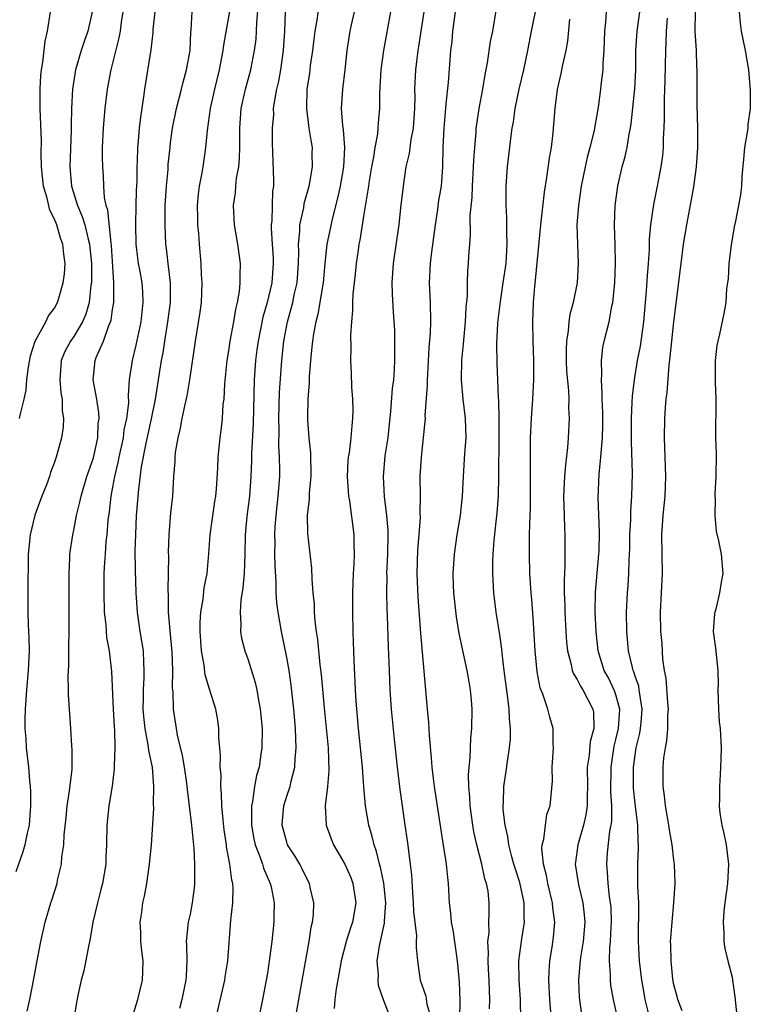
# Model space of a CAD drawing. Units: inches. Extents: x 2586000 to 2589000, y 1527000 to 1530000.
# Drawn here: x 2586601 to 2586677, y 1527143 to 1527244 of the extents above; entities that cross this region are included whole.
import ezdxf

# ---------------------------------------------------------------- set-up
doc = ezdxf.new("R2010")
doc.units = ezdxf.units.IN
doc.header["$MEASUREMENT"] = 0
doc.layers.add('LD25861527_2ft', color=254, linetype='Continuous')

msp = doc.modelspace()

# ---------------------------------------------------------------- linework, layer by layer
at = {"layer": 'LD25861527_2ft'}
for points, elevation in [([(2586623.34, 1527246.66), (2586622.46, 1527241.54), (2586622.4, 1527241), (2586622.27, 1527240.27), (2586622.01, 1527239), (2586621.52, 1527237), (2586621.09, 1527235), (2586620.76, 1527232.76), (2586620.61, 1527231), (2586620.34, 1527229), (2586620.2, 1527228.2), (2586619.96, 1527227), (2586619.84, 1527226.16), (2586619.74, 1527225), (2586619.76, 1527223.76), (2586619.79, 1527223), (2586619.89, 1527222.11), (2586619.96, 1527221), (2586620.13, 1527219), (2586620.17, 1527217.83), (2586620.22, 1527217), (2586620.14, 1527215), (2586620.01, 1527213.99), (2586619.52, 1527211), (2586618.94, 1527207), (2586618.66, 1527205.34), (2586618.46, 1527204.46), (2586618.16, 1527203), (2586617.99, 1527202.01), (2586617.73, 1527201), (2586617.48, 1527199.48), (2586617.44, 1527199), (2586617.43, 1527198.57), (2586617.31, 1527197), (2586617.18, 1527195), (2586617, 1527193.28), (2586616.83, 1527191), (2586616.76, 1527189.24), (2586616.77, 1527188.77), (2586616.72, 1527185.28), (2586616.75, 1527184.75), (2586616.76, 1527183), (2586616.9, 1527181.1), (2586617.12, 1527178.88), (2586617.19, 1527177), (2586617.17, 1527175.17), (2586617.21, 1527174.79), (2586617.26, 1527173), (2586617.56, 1527171), (2586617.69, 1527170.31), (2586618.2, 1527168.2), (2586618.41, 1527167), (2586618.65, 1527165.35), (2586618.69, 1527165), (2586618.71, 1527164.71), (2586619.17, 1527161), (2586619.31, 1527159.31), (2586619.39, 1527158.61), (2586619.47, 1527157), (2586619.47, 1527155.47), (2586619.48, 1527155), (2586619.44, 1527154.56), (2586619.24, 1527153), (2586619, 1527151.84), (2586618.8, 1527151), (2586618.61, 1527149), (2586618.64, 1527148.64), (2586618.69, 1527147), (2586618.59, 1527145.41), (2586618.58, 1527145), (2586618.17, 1527143), (2586617.93, 1527142.07)], 7728), ([(2586628.91, 1527247), (2586628.78, 1527243), (2586628.64, 1527241), (2586628.35, 1527239), (2586628.15, 1527237.85), (2586627.94, 1527237), (2586627.68, 1527235.68), (2586627.6, 1527235), (2586627.61, 1527234.39), (2586627.48, 1527233), (2586627.49, 1527231.49), (2586627.54, 1527230.46), (2586627.63, 1527227.63), (2586627.61, 1527227), (2586627.53, 1527226.47), (2586627.45, 1527223.45), (2586627.39, 1527223), (2586627.38, 1527222.62), (2586627.48, 1527221), (2586627.58, 1527219.58), (2586627.6, 1527219), (2586627.45, 1527217), (2586626.98, 1527215), (2586626.54, 1527213.46), (2586626.03, 1527211), (2586625.92, 1527210.08), (2586625.76, 1527209), (2586625.63, 1527207), (2586625.52, 1527202.48), (2586625.37, 1527199.37), (2586625.37, 1527198.63), (2586625.28, 1527197), (2586625.13, 1527195), (2586624.88, 1527192.88), (2586624.71, 1527191), (2586624.67, 1527189), (2586624.6, 1527187), (2586624.47, 1527185.53), (2586624.26, 1527184.26), (2586624.18, 1527183), (2586624.26, 1527181.74), (2586624.22, 1527181), (2586624.33, 1527180.33), (2586624.67, 1527179), (2586625, 1527178.09), (2586625.73, 1527175.73), (2586625.89, 1527175), (2586626.07, 1527173.93), (2586626.26, 1527173), (2586626.44, 1527171), (2586626.41, 1527169), (2586626.33, 1527168.33), (2586626.13, 1527167), (2586625.87, 1527166.13), (2586625.68, 1527165), (2586625.47, 1527163.47), (2586625.36, 1527163), (2586625.34, 1527162.66), (2586625.36, 1527161), (2586625.6, 1527159.6), (2586625.73, 1527159), (2586626.23, 1527157.77), (2586626.48, 1527157), (2586626.59, 1527156.59), (2586627.29, 1527155), (2586627.37, 1527154.63), (2586627.68, 1527153), (2586627.66, 1527151.66), (2586627.66, 1527151), (2586627.46, 1527149), (2586627.23, 1527147.23), (2586627, 1527145.73), (2586626.88, 1527145), (2586626.5, 1527143), (2586625.25, 1527137)], 7724), ([(2586621.66, 1527141), (2586622.6, 1527145), (2586622.65, 1527145.35), (2586622.91, 1527147), (2586623.22, 1527151.22), (2586623.42, 1527153), (2586623.46, 1527154.54), (2586623.42, 1527155), (2586623.32, 1527155.32), (2586623.12, 1527157), (2586622.78, 1527158.78), (2586622.76, 1527159), (2586622.54, 1527160.54), (2586622.42, 1527161.58), (2586622.3, 1527163), (2586622.27, 1527164.27), (2586622.19, 1527165), (2586622.21, 1527166.21), (2586622.12, 1527167), (2586622.15, 1527168.16), (2586622.07, 1527169), (2586621.99, 1527170.01), (2586621.99, 1527171), (2586621.87, 1527171.87), (2586621.67, 1527173), (2586621, 1527175.04), (2586620.55, 1527176.55), (2586620.45, 1527177.55), (2586620.2, 1527179), (2586620.06, 1527181), (2586620.06, 1527181.94), (2586620.12, 1527183), (2586620.35, 1527184.35), (2586620.48, 1527185.52), (2586620.76, 1527187), (2586620.95, 1527189.05), (2586621.1, 1527191), (2586621.58, 1527194.42), (2586621.67, 1527195), (2586621.75, 1527195.75), (2586621.89, 1527197.89), (2586621.92, 1527199), (2586622.11, 1527201), (2586622.22, 1527201.78), (2586622.35, 1527203), (2586622.44, 1527204.44), (2586622.52, 1527205), (2586622.59, 1527206.59), (2586622.83, 1527209), (2586623, 1527209.98), (2586623.15, 1527211), (2586623.53, 1527213), (2586623.72, 1527214.28), (2586623.91, 1527215), (2586624.12, 1527216.12), (2586624.19, 1527217), (2586624.17, 1527217.83), (2586624.21, 1527219), (2586623.93, 1527221), (2586623.6, 1527223), (2586623.5, 1527225), (2586623.69, 1527226.31), (2586623.73, 1527227), (2586623.81, 1527227.81), (2586624.03, 1527229), (2586624.11, 1527229.89), (2586624.15, 1527231), (2586624.14, 1527233), (2586624.29, 1527235), (2586624.73, 1527237), (2586625.28, 1527239), (2586625.67, 1527241), (2586625.82, 1527242.18), (2586625.88, 1527243), (2586625.91, 1527243.91), (2586626.08, 1527245.92)], 7726), ([(2586629.19, 1527137), (2586630.25, 1527143), (2586630.65, 1527145.35), (2586631.31, 1527149), (2586631.53, 1527150.47), (2586631.67, 1527151), (2586631.75, 1527151.75), (2586631.79, 1527153), (2586631.43, 1527154.57), (2586631.35, 1527155), (2586631, 1527155.65), (2586630.57, 1527156.57), (2586630.34, 1527157), (2586629.84, 1527157.84), (2586629.09, 1527159), (2586629, 1527159.26), (2586628.51, 1527161), (2586628.54, 1527161.46), (2586628.69, 1527163), (2586629, 1527164), (2586629.34, 1527165), (2586629.42, 1527165.42), (2586629.83, 1527167), (2586629.86, 1527167.86), (2586629.97, 1527169), (2586629.92, 1527169.92), (2586629.9, 1527171), (2586629.73, 1527173), (2586629.46, 1527175.46), (2586629.23, 1527177), (2586629, 1527178.32), (2586628.44, 1527181), (2586628.1, 1527183), (2586627.98, 1527183.98), (2586627.91, 1527185), (2586627.9, 1527186.1), (2586627.79, 1527187.79), (2586627.78, 1527189), (2586627.79, 1527190.21), (2586627.77, 1527191), (2586627.81, 1527191.81), (2586627.89, 1527193), (2586628.11, 1527195), (2586628.27, 1527197), (2586628.28, 1527197.72), (2586628.26, 1527199), (2586628.18, 1527200.18), (2586628.2, 1527201.8), (2586628.17, 1527203), (2586628.26, 1527205.74), (2586628.48, 1527209), (2586628.69, 1527211), (2586629.07, 1527213), (2586629.62, 1527215), (2586629.77, 1527215.77), (2586630.06, 1527217), (2586630.21, 1527219), (2586630.24, 1527220.24), (2586630.21, 1527221), (2586630.35, 1527222.35), (2586630.36, 1527223), (2586630.75, 1527224.75), (2586630.81, 1527225.19), (2586631.3, 1527227), (2586631.38, 1527227.38), (2586631.65, 1527229), (2586631.63, 1527230.37), (2586631.64, 1527231), (2586631.54, 1527231.54), (2586631.32, 1527233), (2586631.06, 1527235), (2586631.12, 1527237), (2586631.37, 1527238.63), (2586631.46, 1527239.46), (2586631.68, 1527241), (2586631.82, 1527242.18), (2586631.93, 1527243), (2586632.15, 1527244.15), (2586632.34, 1527245.66)], 7722), ([(2586649.95, 1527142.05), (2586649.97, 1527143), (2586649.93, 1527143.93), (2586649.92, 1527145), (2586649.84, 1527146.16), (2586649.81, 1527147), (2586649.85, 1527147.85), (2586649.77, 1527149), (2586649.9, 1527149.9), (2586649.87, 1527151), (2586649.92, 1527151.92), (2586649.92, 1527153), (2586649.8, 1527154.2), (2586649.64, 1527155), (2586649.47, 1527155.47), (2586649.16, 1527157), (2586648.65, 1527159), (2586648.34, 1527160.34), (2586648.23, 1527161), (2586647.94, 1527163), (2586647.91, 1527163.91), (2586647.81, 1527165), (2586647.78, 1527166.22), (2586647.85, 1527167), (2586647.96, 1527167.96), (2586648.01, 1527169.99), (2586648.11, 1527171), (2586648.14, 1527173), (2586648.08, 1527173.92), (2586647.98, 1527175), (2586647.83, 1527175.83), (2586647.65, 1527177), (2586646.8, 1527180.8), (2586646.52, 1527182.52), (2586646.26, 1527185), (2586646.22, 1527185.78), (2586646.18, 1527187), (2586646.31, 1527189), (2586646.61, 1527191), (2586646.96, 1527193), (2586647.17, 1527195), (2586647.26, 1527197), (2586647.4, 1527199.4), (2586647.52, 1527201), (2586647.47, 1527203), (2586647.23, 1527205), (2586647.05, 1527207), (2586647.09, 1527209), (2586647.27, 1527210.73), (2586647.48, 1527213), (2586647.53, 1527214.47), (2586647.67, 1527215.67), (2586647.67, 1527217), (2586647.7, 1527218.3), (2586647.77, 1527219), (2586647.81, 1527219.81), (2586647.9, 1527221), (2586647.99, 1527222.01), (2586647.96, 1527223.96), (2586648.16, 1527225.84), (2586648.18, 1527227), (2586648.3, 1527229), (2586648.32, 1527229.68), (2586648.42, 1527231), (2586648.56, 1527232.56), (2586648.58, 1527233), (2586648.62, 1527233.38), (2586648.86, 1527235), (2586649.24, 1527237), (2586649.48, 1527238.52), (2586649.74, 1527239.74), (2586650.06, 1527241.94), (2586650.27, 1527243), (2586650.66, 1527245.34)], 7712), ([(2586608.89, 1527245), (2586608.45, 1527243), (2586608.07, 1527241.93), (2586607.76, 1527241), (2586607.18, 1527239), (2586606.85, 1527237), (2586606.75, 1527235), (2586606.71, 1527233.29), (2586606.73, 1527232.73), (2586606.59, 1527229), (2586606.77, 1527227), (2586607.38, 1527225), (2586607.87, 1527223.87), (2586608.12, 1527223), (2586608.47, 1527221.53), (2586608.62, 1527221), (2586608.81, 1527219), (2586608.81, 1527217), (2586608.77, 1527216.77), (2586608.58, 1527215), (2586608.23, 1527213.77), (2586607.91, 1527213), (2586607, 1527211.46), (2586606.67, 1527211), (2586606.08, 1527209.92), (2586605.69, 1527209), (2586605.54, 1527207), (2586605.66, 1527205.66), (2586605.79, 1527205), (2586605.79, 1527203.79), (2586605.93, 1527203), (2586605.9, 1527202.1), (2586605.72, 1527201), (2586605.18, 1527199), (2586605, 1527198.49), (2586604.58, 1527197.42), (2586604.47, 1527197), (2586604.17, 1527196.17), (2586603.7, 1527195), (2586602.96, 1527193.04), (2586602.47, 1527191), (2586602.35, 1527189.65), (2586602.27, 1527189), (2586602.23, 1527185), (2586602.23, 1527183), (2586602.28, 1527181.72), (2586602.36, 1527180.36), (2586602.38, 1527179), (2586602.3, 1527177.69), (2586602.28, 1527177), (2586602.1, 1527175), (2586601.97, 1527173), (2586601.94, 1527171.94), (2586601.95, 1527171), (2586602.05, 1527169.95), (2586602.09, 1527169), (2586602.32, 1527167), (2586602.42, 1527165.58), (2586602.48, 1527165), (2586602.51, 1527164.51), (2586602.52, 1527163), (2586602.37, 1527161), (2586602.18, 1527160.18), (2586601.95, 1527159), (2586601.74, 1527158.26), (2586601, 1527156.19)], 7736), ([(2586601.39, 1527203), (2586601.5, 1527203.5), (2586601.88, 1527205), (2586602.07, 1527205.93), (2586602.14, 1527207), (2586602.3, 1527208.3), (2586602.51, 1527209.49), (2586603.01, 1527211), (2586604.09, 1527213), (2586604.39, 1527213.61), (2586605, 1527214.39), (2586605.32, 1527215), (2586605.44, 1527215.44), (2586605.91, 1527217), (2586606.04, 1527217.96), (2586606.1, 1527219), (2586605.96, 1527219.96), (2586605.87, 1527221), (2586605.63, 1527221.63), (2586605.24, 1527223), (2586605, 1527223.59), (2586604.53, 1527224.53), (2586604.23, 1527225.77), (2586603.86, 1527227), (2586603.66, 1527229), (2586603.64, 1527230.36), (2586603.66, 1527231.66), (2586603.51, 1527235), (2586603.51, 1527237), (2586603.58, 1527238.42), (2586603.65, 1527239), (2586603.81, 1527239.81), (2586604.02, 1527241.98), (2586604.29, 1527243), (2586604.59, 1527245)], 7738), ([(2586602.18, 1527141.82), (2586602.45, 1527143), (2586602.87, 1527145.13), (2586603.16, 1527146.84), (2586603.58, 1527149), (2586604.03, 1527151), (2586604.63, 1527153), (2586604.72, 1527153.28), (2586605.26, 1527155), (2586605.32, 1527155.32), (2586605.72, 1527157), (2586605.76, 1527157.76), (2586605.95, 1527159), (2586606, 1527160), (2586606.19, 1527161.81), (2586606.32, 1527163), (2586606.56, 1527164.56), (2586606.81, 1527166.81), (2586606.81, 1527167), (2586606.84, 1527168.84), (2586606.8, 1527169.2), (2586606.7, 1527171), (2586606.46, 1527174.46), (2586606.46, 1527175), (2586606.42, 1527176.42), (2586606.49, 1527177.51), (2586606.53, 1527183), (2586606.51, 1527187), (2586606.6, 1527188.6), (2586606.6, 1527189), (2586606.89, 1527191), (2586607, 1527191.48), (2586607.28, 1527193), (2586607.63, 1527194.37), (2586607.75, 1527195), (2586608.35, 1527197), (2586608.51, 1527197.49), (2586609.04, 1527198.96), (2586609.47, 1527201), (2586609.52, 1527202.48), (2586609.6, 1527203), (2586609.59, 1527203.59), (2586609.37, 1527205), (2586609.01, 1527207), (2586609.19, 1527209), (2586609.3, 1527209.3), (2586610.06, 1527211), (2586610.62, 1527212.62), (2586610.79, 1527213), (2586610.84, 1527213.16), (2586611, 1527214.25), (2586611.13, 1527215), (2586611.14, 1527217), (2586610.88, 1527220.88), (2586610.84, 1527221.16), (2586610.52, 1527224.52), (2586610.35, 1527225), (2586610.18, 1527225.82), (2586610.09, 1527227), (2586610.05, 1527228.05), (2586609.98, 1527229), (2586609.96, 1527229.96), (2586609.97, 1527231), (2586610.08, 1527233), (2586610.14, 1527233.86), (2586610.25, 1527235), (2586610.47, 1527237), (2586610.84, 1527239), (2586611.69, 1527242.31), (2586611.81, 1527243), (2586611.93, 1527243.92), (2586612.09, 1527245)], 7734), ([(2586615.35, 1527245), (2586615.16, 1527243.16), (2586615.15, 1527242.85), (2586614.94, 1527241.06), (2586614.29, 1527237), (2586614.21, 1527236.21), (2586613.87, 1527234.13), (2586613.75, 1527233), (2586613.64, 1527231.64), (2586613.57, 1527231), (2586613.55, 1527229.55), (2586613.52, 1527229), (2586613.5, 1527227.5), (2586613.44, 1527226.56), (2586613.39, 1527225), (2586613.36, 1527223), (2586613.4, 1527221), (2586613.57, 1527219.57), (2586613.65, 1527219), (2586613.81, 1527218.19), (2586614.02, 1527217), (2586614.08, 1527216.08), (2586614.13, 1527215), (2586614.03, 1527214.03), (2586613.91, 1527213), (2586613.41, 1527210.59), (2586613.03, 1527209), (2586612.71, 1527207), (2586612.6, 1527205.4), (2586612.63, 1527204.63), (2586612.45, 1527203), (2586612.18, 1527201.82), (2586612.09, 1527201), (2586611.65, 1527199), (2586611.55, 1527198.45), (2586611.19, 1527197), (2586611, 1527195.92), (2586610.82, 1527195), (2586610.64, 1527193.36), (2586610.52, 1527192.52), (2586610.4, 1527191), (2586610.32, 1527190.32), (2586610.22, 1527189), (2586610.16, 1527188.16), (2586610.11, 1527187), (2586610.09, 1527185), (2586610.14, 1527183), (2586610.29, 1527181.71), (2586610.33, 1527181), (2586610.38, 1527180.38), (2586610.64, 1527179), (2586610.88, 1527176.88), (2586611.06, 1527173), (2586611.16, 1527171.16), (2586611.19, 1527170.81), (2586611.22, 1527169), (2586611.15, 1527167.15), (2586611.16, 1527166.84), (2586610.95, 1527165.05), (2586610.62, 1527163), (2586610.4, 1527161), (2586610.36, 1527159), (2586610.3, 1527157.7), (2586610.29, 1527157), (2586609.96, 1527155), (2586609.77, 1527154.23), (2586609.44, 1527153), (2586608.97, 1527151), (2586608.69, 1527149.31), (2586608.5, 1527148.5), (2586608.03, 1527145.97), (2586607.76, 1527145), (2586607.42, 1527143.42), (2586607.28, 1527142.72), (2586607, 1527141)], 7732), ([(2586613, 1527141.02), (2586613.62, 1527143), (2586614.09, 1527145), (2586614.13, 1527145.87), (2586614.17, 1527147), (2586614.04, 1527148.04), (2586613.93, 1527149), (2586613.92, 1527149.92), (2586613.84, 1527151), (2586614.02, 1527152.02), (2586614.14, 1527153), (2586614.31, 1527153.69), (2586614.55, 1527155), (2586614.83, 1527157), (2586615.03, 1527158.97), (2586615.26, 1527162.75), (2586615.23, 1527163.23), (2586615.27, 1527165), (2586615.11, 1527167), (2586614.74, 1527168.74), (2586614.69, 1527169.31), (2586614.36, 1527171), (2586614.23, 1527172.23), (2586614.17, 1527173), (2586614.19, 1527174.19), (2586614.18, 1527175), (2586614.25, 1527176.25), (2586614.27, 1527177), (2586614.22, 1527177.78), (2586614.18, 1527179), (2586614.02, 1527180.02), (2586613.85, 1527181), (2586613.57, 1527183), (2586613.45, 1527185), (2586613.37, 1527187.37), (2586613.35, 1527189.35), (2586613.39, 1527191), (2586613.48, 1527193), (2586613.7, 1527195.7), (2586614, 1527198), (2586614.47, 1527200.47), (2586615.03, 1527202.97), (2586615.43, 1527205), (2586615.88, 1527207.88), (2586616.07, 1527209), (2586616.22, 1527209.78), (2586616.39, 1527211), (2586616.7, 1527213), (2586616.97, 1527215), (2586617, 1527217), (2586616.74, 1527219), (2586616.56, 1527220.56), (2586616.49, 1527221), (2586616.42, 1527223), (2586616.43, 1527224.43), (2586616.45, 1527225), (2586616.56, 1527227), (2586616.73, 1527228.73), (2586616.76, 1527229.24), (2586616.94, 1527231), (2586617, 1527231.5), (2586617.2, 1527233), (2586617.62, 1527235), (2586618.13, 1527237), (2586618.28, 1527237.72), (2586618.63, 1527239), (2586619, 1527241), (2586619.1, 1527242.9), (2586619.13, 1527243.13), (2586619.21, 1527245)], 7730), ([(2586635.96, 1527245), (2586635.65, 1527243.65), (2586635.52, 1527243), (2586635.44, 1527242.56), (2586635.21, 1527241), (2586634.99, 1527239), (2586634.75, 1527237), (2586634.63, 1527235), (2586634.74, 1527233.26), (2586634.81, 1527232.81), (2586634.95, 1527231), (2586634.86, 1527229), (2586634.5, 1527227), (2586634.24, 1527225.76), (2586633.71, 1527223.71), (2586633.15, 1527221), (2586632.93, 1527219), (2586632.75, 1527217), (2586632.68, 1527216.68), (2586632.42, 1527215), (2586632.21, 1527213.79), (2586631.99, 1527213), (2586631.76, 1527211.76), (2586631.65, 1527211), (2586631.6, 1527210.4), (2586631.45, 1527209), (2586631.32, 1527207.32), (2586631.31, 1527206.69), (2586631.17, 1527205), (2586631.13, 1527203.13), (2586631.14, 1527202.86), (2586631.29, 1527201), (2586631.46, 1527199.46), (2586631.49, 1527197), (2586631.32, 1527195.32), (2586631.32, 1527194.68), (2586631.12, 1527193), (2586631.15, 1527191.14), (2586631.54, 1527187.54), (2586631.57, 1527186.43), (2586631.7, 1527185), (2586631.82, 1527183.82), (2586631.84, 1527183), (2586631.91, 1527182.09), (2586632.05, 1527181), (2586632.18, 1527180.18), (2586632.42, 1527177.58), (2586632.56, 1527176.56), (2586632.87, 1527173.13), (2586633.08, 1527171.08), (2586633.26, 1527169), (2586633.33, 1527166.67), (2586633.2, 1527165), (2586632.97, 1527163), (2586633.06, 1527161), (2586633.59, 1527159.59), (2586633.83, 1527159), (2586634.99, 1527157), (2586635.6, 1527155.6), (2586635.83, 1527155), (2586636.14, 1527153), (2586635.79, 1527151), (2586635.59, 1527150.41), (2586635.14, 1527149), (2586634.61, 1527147), (2586634.38, 1527145.62), (2586634.1, 1527144.1), (2586633.97, 1527143), (2586633.9, 1527142.1)], 7720), ([(2586639.76, 1527141), (2586638.98, 1527142.98), (2586638.47, 1527144.47), (2586638.43, 1527145), (2586638.47, 1527145.53), (2586638.35, 1527147), (2586638.57, 1527148.57), (2586639.09, 1527150.91), (2586639.09, 1527151.09), (2586639.22, 1527153), (2586639.01, 1527155.01), (2586638.68, 1527156.68), (2586638.58, 1527157), (2586638.28, 1527158.28), (2586638.01, 1527159), (2586637.83, 1527159.83), (2586637.47, 1527161), (2586637.14, 1527163), (2586636.96, 1527164.96), (2586636.81, 1527167), (2586636.41, 1527171), (2586636.18, 1527173.82), (2586636.11, 1527175), (2586635.95, 1527178.05), (2586635.9, 1527179.9), (2586635.85, 1527181), (2586635.81, 1527183), (2586635.82, 1527185), (2586635.9, 1527187), (2586635.97, 1527187.97), (2586636.01, 1527189), (2586635.97, 1527190.03), (2586635.96, 1527191), (2586635.51, 1527194.49), (2586635.42, 1527195), (2586635.28, 1527197), (2586635.35, 1527198.65), (2586635.38, 1527199), (2586635.47, 1527199.47), (2586635.65, 1527201), (2586635.74, 1527202.26), (2586635.84, 1527203), (2586635.86, 1527203.86), (2586635.83, 1527205), (2586635.73, 1527206.27), (2586635.69, 1527207.69), (2586635.61, 1527209), (2586635.65, 1527210.35), (2586635.6, 1527211.6), (2586635.71, 1527213), (2586635.84, 1527214.16), (2586635.82, 1527215), (2586635.85, 1527215.85), (2586635.98, 1527217), (2586636.09, 1527217.91), (2586636.2, 1527219), (2586636.4, 1527220.4), (2586636.49, 1527221), (2586636.58, 1527221.42), (2586637, 1527224.1), (2586637.42, 1527226.58), (2586637.46, 1527227), (2586637.55, 1527227.55), (2586637.8, 1527229), (2586638, 1527230), (2586638.14, 1527231), (2586638.41, 1527232.41), (2586638.45, 1527233), (2586638.47, 1527233.53), (2586638.6, 1527235), (2586638.6, 1527236.6), (2586638.75, 1527239), (2586639.03, 1527241), (2586639.76, 1527245)], 7718), ([(2586643.15, 1527245), (2586642.6, 1527241.4), (2586642.53, 1527241), (2586642.29, 1527239), (2586642.2, 1527237), (2586642.22, 1527236.22), (2586642.19, 1527235), (2586642.04, 1527233), (2586641.8, 1527231.8), (2586641.63, 1527230.37), (2586641.31, 1527229), (2586641.01, 1527227.01), (2586640.75, 1527224.75), (2586640.57, 1527223), (2586640.38, 1527221.62), (2586639.98, 1527219), (2586639.86, 1527217), (2586639.89, 1527215.89), (2586640, 1527214), (2586640.13, 1527212.13), (2586640.14, 1527211), (2586640.12, 1527209.88), (2586640.14, 1527209), (2586640.1, 1527208.1), (2586640.01, 1527207), (2586639.9, 1527206.1), (2586639.72, 1527203.72), (2586639.59, 1527202.41), (2586639.44, 1527201), (2586639.14, 1527199.14), (2586638.94, 1527197), (2586639.06, 1527194.94), (2586639.31, 1527193), (2586639.44, 1527191.44), (2586639.44, 1527191), (2586639.41, 1527189), (2586639.31, 1527187), (2586639.32, 1527186.68), (2586639.3, 1527185), (2586639.34, 1527183.34), (2586639.38, 1527182.62), (2586639.47, 1527179.47), (2586639.57, 1527177), (2586639.66, 1527175), (2586639.79, 1527173), (2586640.09, 1527169.91), (2586640.39, 1527167), (2586640.68, 1527164.68), (2586640.91, 1527163), (2586641.19, 1527161), (2586641.43, 1527159.43), (2586641.74, 1527157), (2586641.87, 1527155.87), (2586641.98, 1527154.02), (2586642.07, 1527153), (2586642.09, 1527152.09), (2586642.4, 1527149.6), (2586642.38, 1527149), (2586642.37, 1527148.37), (2586642.5, 1527147), (2586642.79, 1527145), (2586643.35, 1527143.35), (2586643.47, 1527142.53), (2586643.91, 1527141)], 7716), ([(2586646.89, 1527141), (2586646.92, 1527142.92), (2586646.85, 1527144.85), (2586646.65, 1527147), (2586646.19, 1527150.19), (2586646.02, 1527151), (2586645.94, 1527151.94), (2586645.8, 1527153), (2586645.71, 1527155), (2586645.63, 1527155.62), (2586645.5, 1527157), (2586645.42, 1527157.42), (2586645.15, 1527159.15), (2586644.27, 1527165), (2586644.15, 1527165.85), (2586644.02, 1527167), (2586643.95, 1527167.95), (2586643.74, 1527170.26), (2586643.66, 1527171.66), (2586643.52, 1527173), (2586642.85, 1527180.85), (2586642.57, 1527184.57), (2586642.46, 1527187), (2586642.54, 1527189.46), (2586642.67, 1527191), (2586642.8, 1527192.8), (2586642.78, 1527193.22), (2586642.8, 1527195), (2586642.78, 1527197), (2586642.91, 1527199), (2586643.31, 1527202.69), (2586643.32, 1527203), (2586643.31, 1527203.31), (2586643.55, 1527206.45), (2586643.54, 1527207), (2586643.56, 1527207.56), (2586643.71, 1527210.29), (2586643.83, 1527211.83), (2586643.88, 1527213), (2586643.85, 1527215), (2586643.76, 1527217), (2586643.84, 1527219), (2586643.94, 1527219.94), (2586644.35, 1527223), (2586644.6, 1527224.6), (2586644.69, 1527225.31), (2586644.97, 1527227), (2586645.11, 1527229), (2586645.16, 1527231), (2586645.25, 1527233), (2586645.38, 1527234.62), (2586645.48, 1527235.48), (2586645.7, 1527237.7), (2586645.96, 1527241), (2586646.07, 1527241.93), (2586646.16, 1527243), (2586646.43, 1527245)], 7714), ([(2586653.22, 1527138.78), (2586653.14, 1527143), (2586653.02, 1527145), (2586652.98, 1527147), (2586653.27, 1527149.27), (2586653.57, 1527151), (2586653.53, 1527151.53), (2586653.53, 1527153), (2586653.08, 1527155.08), (2586652.58, 1527156.58), (2586652.46, 1527157), (2586652.25, 1527157.75), (2586651.93, 1527159), (2586651.84, 1527159.84), (2586651.57, 1527161), (2586651.37, 1527162.63), (2586651.36, 1527163), (2586651.39, 1527163.39), (2586651.43, 1527165), (2586651.64, 1527166.36), (2586651.83, 1527167.83), (2586652.02, 1527169), (2586652.1, 1527169.9), (2586652.12, 1527171), (2586652.01, 1527172.01), (2586651.98, 1527173), (2586651.85, 1527174.15), (2586651.46, 1527177), (2586651.24, 1527178.76), (2586651.2, 1527179.2), (2586651, 1527180.68), (2586650.64, 1527183), (2586650.38, 1527185), (2586650.35, 1527185.65), (2586650.27, 1527187), (2586650.29, 1527188.29), (2586650.32, 1527189), (2586650.43, 1527190.43), (2586650.74, 1527193.26), (2586650.86, 1527195), (2586650.91, 1527197.09), (2586650.94, 1527201), (2586650.93, 1527203), (2586650.9, 1527204.9), (2586650.88, 1527205.12), (2586650.82, 1527207), (2586650.73, 1527208.73), (2586650.7, 1527210.7), (2586650.81, 1527212.81), (2586650.85, 1527213.15), (2586651.07, 1527215.07), (2586651.37, 1527217), (2586651.65, 1527219), (2586651.7, 1527219.7), (2586651.76, 1527221), (2586651.72, 1527222.28), (2586651.75, 1527223.75), (2586651.68, 1527225), (2586651.66, 1527226.34), (2586651.68, 1527227), (2586651.81, 1527229), (2586652.19, 1527232.19), (2586652.3, 1527233), (2586652.41, 1527233.59), (2586652.59, 1527235), (2586653, 1527237), (2586653.48, 1527239), (2586653.91, 1527241), (2586654.29, 1527243), (2586654.7, 1527245)], 7710), ([(2586656.27, 1527141.73), (2586656.18, 1527143), (2586656.08, 1527145), (2586656.09, 1527145.91), (2586656.17, 1527147), (2586656.4, 1527148.4), (2586656.55, 1527149.45), (2586656.68, 1527151), (2586656.49, 1527152.49), (2586656.45, 1527153), (2586655.96, 1527155), (2586655.82, 1527155.82), (2586655.51, 1527157), (2586655.36, 1527158.64), (2586655.39, 1527159), (2586655.56, 1527159.56), (2586655.72, 1527161), (2586655.88, 1527162.12), (2586656.22, 1527163), (2586656.44, 1527165.56), (2586656.43, 1527167), (2586656.56, 1527169), (2586656.53, 1527169.47), (2586656.51, 1527171), (2586656.17, 1527172.17), (2586655.98, 1527173), (2586655.47, 1527174.53), (2586655.19, 1527175.18), (2586654.86, 1527176.86), (2586654.65, 1527179), (2586654.46, 1527182.46), (2586654.32, 1527184.32), (2586654.24, 1527185), (2586654.11, 1527187), (2586654.07, 1527189), (2586654.06, 1527190.06), (2586654.09, 1527191), (2586654.1, 1527192.1), (2586654.18, 1527193.82), (2586654.19, 1527201), (2586654.27, 1527203), (2586654.42, 1527205), (2586654.53, 1527207), (2586654.52, 1527209), (2586654.45, 1527211), (2586654.42, 1527213), (2586654.49, 1527215), (2586654.62, 1527216.62), (2586654.71, 1527217.29), (2586655.26, 1527223), (2586655.63, 1527226.37), (2586655.88, 1527227.88), (2586656.13, 1527229.87), (2586656.34, 1527231), (2586656.51, 1527232.51), (2586656.6, 1527233.4), (2586656.71, 1527235), (2586656.97, 1527236.97), (2586657.36, 1527238.64), (2586657.53, 1527239.53), (2586657.85, 1527241), (2586658.02, 1527241.98), (2586658.23, 1527244.23)], 7708), ([(2586662, 1527245), (2586661.94, 1527243.94), (2586661.84, 1527243), (2586661.77, 1527241), (2586661.66, 1527239.66), (2586661.64, 1527239), (2586661.44, 1527237.44), (2586661.41, 1527237), (2586661.17, 1527235.17), (2586661, 1527234.17), (2586660.81, 1527233.19), (2586660.74, 1527232.74), (2586660.31, 1527231), (2586660.04, 1527229.96), (2586659.83, 1527229), (2586659.42, 1527227), (2586659.13, 1527225), (2586658.98, 1527223), (2586659.02, 1527221), (2586659.11, 1527219), (2586659.01, 1527217), (2586658.59, 1527215), (2586658.24, 1527213.76), (2586658.14, 1527213), (2586658.07, 1527212.07), (2586657.89, 1527211), (2586657.86, 1527210.14), (2586657.86, 1527209), (2586657.91, 1527207.91), (2586658.1, 1527205.9), (2586658.13, 1527205), (2586658.12, 1527204.12), (2586658.17, 1527203), (2586658.08, 1527201), (2586658.01, 1527200.01), (2586657.78, 1527198.22), (2586657.69, 1527197), (2586657.6, 1527195), (2586657.64, 1527193), (2586657.68, 1527191.68), (2586657.72, 1527191), (2586657.74, 1527189), (2586657.74, 1527187.74), (2586657.67, 1527186.33), (2586657.67, 1527185), (2586657.71, 1527183.71), (2586657.72, 1527183), (2586657.83, 1527181), (2586657.91, 1527179.91), (2586658.01, 1527179), (2586658.38, 1527177.62), (2586658.5, 1527177), (2586658.63, 1527176.63), (2586659, 1527176.07), (2586659.35, 1527175.35), (2586659.58, 1527175), (2586660.63, 1527173), (2586660.68, 1527172.68), (2586660.72, 1527171), (2586660.36, 1527169.64), (2586660.23, 1527168.23), (2586660.04, 1527167), (2586660.06, 1527165), (2586660.03, 1527164.03), (2586660.03, 1527163), (2586659.91, 1527162.09), (2586659.66, 1527161), (2586659.06, 1527159), (2586658.82, 1527157.18), (2586658.81, 1527157), (2586659.15, 1527154.85), (2586659.59, 1527153), (2586659.74, 1527151.74), (2586659.79, 1527151), (2586659.62, 1527149), (2586659.34, 1527147.34), (2586659.3, 1527147), (2586659.29, 1527146.71), (2586659.13, 1527145), (2586659.21, 1527143.21), (2586659.7, 1527139.7)], 7706), ([(2586663.66, 1527139), (2586662.74, 1527143), (2586662.49, 1527144.49), (2586662.43, 1527145), (2586662.45, 1527145.55), (2586662.35, 1527147), (2586662.37, 1527148.37), (2586662.44, 1527149), (2586662.5, 1527150.5), (2586662.54, 1527151), (2586662.5, 1527152.5), (2586662.46, 1527153), (2586662.35, 1527153.65), (2586662.21, 1527155), (2586662.15, 1527156.15), (2586662.06, 1527157), (2586662.15, 1527158.15), (2586662.38, 1527160.38), (2586662.51, 1527161), (2586662.57, 1527161.43), (2586662.57, 1527163), (2586662.48, 1527164.48), (2586662.5, 1527167), (2586662.83, 1527169.17), (2586663, 1527169.85), (2586663.26, 1527171), (2586663.4, 1527173), (2586663, 1527174.47), (2586662.87, 1527174.87), (2586662.22, 1527176.22), (2586661.79, 1527177), (2586661.18, 1527179), (2586660.97, 1527181), (2586660.87, 1527183), (2586660.91, 1527185.09), (2586661.25, 1527189), (2586661.26, 1527189.26), (2586661.3, 1527191.3), (2586661.18, 1527194.82), (2586661.27, 1527197.27), (2586661.45, 1527199), (2586661.47, 1527199.47), (2586661.61, 1527201), (2586661.64, 1527202.36), (2586661.64, 1527203.64), (2586661.59, 1527205), (2586661.6, 1527205.6), (2586661.5, 1527207), (2586661.54, 1527207.55), (2586661.5, 1527209), (2586661.65, 1527210.35), (2586661.79, 1527211), (2586662.31, 1527213), (2586662.59, 1527214.59), (2586662.69, 1527215), (2586662.88, 1527217), (2586662.95, 1527219), (2586662.93, 1527220.93), (2586662.87, 1527223), (2586662.93, 1527225), (2586663.19, 1527227), (2586663.65, 1527229), (2586663.95, 1527230.05), (2586664.15, 1527231), (2586664.36, 1527232.36), (2586664.5, 1527233), (2586664.58, 1527233.42), (2586664.96, 1527237.04), (2586665.05, 1527239), (2586665.06, 1527241), (2586665.19, 1527243), (2586665.47, 1527245)], 7704), ([(2586666.38, 1527141.62), (2586666.04, 1527143), (2586665.88, 1527143.88), (2586665.69, 1527145), (2586665.45, 1527147), (2586665.34, 1527149), (2586665.35, 1527150.65), (2586665.37, 1527151.37), (2586665.36, 1527153), (2586665.28, 1527154.72), (2586665.26, 1527157), (2586665.34, 1527158.66), (2586665.33, 1527159), (2586665.29, 1527159.29), (2586665.27, 1527161), (2586665, 1527163.24), (2586664.83, 1527164.83), (2586664.82, 1527167), (2586665.11, 1527169), (2586665.49, 1527170.51), (2586665.56, 1527171), (2586665.6, 1527171.6), (2586665.73, 1527173), (2586665.47, 1527174.53), (2586665.42, 1527175), (2586665.37, 1527175.37), (2586665, 1527176.39), (2586664.86, 1527176.86), (2586664.79, 1527177), (2586664.7, 1527177.3), (2586664.31, 1527179), (2586664.12, 1527181), (2586664.08, 1527183), (2586664.19, 1527185), (2586664.26, 1527185.74), (2586664.35, 1527187), (2586664.38, 1527188.38), (2586664.42, 1527189), (2586664.44, 1527189.56), (2586664.45, 1527191), (2586664.54, 1527192.54), (2586664.55, 1527193.45), (2586664.65, 1527195), (2586664.7, 1527197.3), (2586664.62, 1527200.62), (2586664.63, 1527201.37), (2586664.61, 1527203), (2586664.69, 1527204.69), (2586664.7, 1527205.3), (2586664.91, 1527207), (2586665.25, 1527209), (2586665.53, 1527210.47), (2586665.9, 1527213), (2586666.18, 1527216.18), (2586666.27, 1527217.73), (2586666.38, 1527219), (2586666.47, 1527220.47), (2586666.49, 1527221.51), (2586666.62, 1527223), (2586666.91, 1527225.09), (2586667.3, 1527227), (2586667.68, 1527229), (2586667.84, 1527230.16), (2586667.91, 1527231), (2586667.92, 1527231.92), (2586667.98, 1527233), (2586668.02, 1527233.98), (2586668.03, 1527236.03), (2586668.1, 1527237.9), (2586668.15, 1527241), (2586668.2, 1527241.8), (2586668.23, 1527243), (2586668.33, 1527244.33)], 7702), ([(2586669.84, 1527141.84), (2586669.39, 1527143), (2586669.33, 1527143.33), (2586669, 1527144.52), (2586668.9, 1527145.1), (2586668.7, 1527147), (2586668.67, 1527148.67), (2586668.65, 1527149), (2586668.66, 1527149.34), (2586668.8, 1527151), (2586669, 1527153), (2586669.11, 1527155), (2586669.06, 1527157), (2586669, 1527157.4), (2586668.83, 1527159), (2586668.53, 1527160.53), (2586668.48, 1527161), (2586668.35, 1527161.65), (2586668.12, 1527163), (2586668.04, 1527164.04), (2586667.89, 1527165), (2586667.89, 1527167), (2586667.96, 1527167.96), (2586668.11, 1527169), (2586668.27, 1527169.73), (2586668.36, 1527171), (2586668.38, 1527172.38), (2586668.43, 1527173), (2586668.36, 1527173.64), (2586668.19, 1527176.19), (2586668.02, 1527177), (2586667.86, 1527178.14), (2586667.77, 1527179.77), (2586667.66, 1527181), (2586667.61, 1527183), (2586667.8, 1527187), (2586667.75, 1527191), (2586667.88, 1527193), (2586668.08, 1527195), (2586668.17, 1527197), (2586668.03, 1527201), (2586668.06, 1527203), (2586668.13, 1527204.13), (2586668.21, 1527205), (2586668.31, 1527205.69), (2586668.49, 1527208.49), (2586668.62, 1527209.38), (2586668.78, 1527211), (2586669, 1527212.97), (2586669.73, 1527219), (2586670, 1527221), (2586670.32, 1527223), (2586671.06, 1527226.94), (2586671.34, 1527229), (2586671.46, 1527231), (2586671.46, 1527233), (2586671.41, 1527235.41), (2586671.4, 1527239), (2586671.37, 1527239.37), (2586671.32, 1527241), (2586671.19, 1527243), (2586671.23, 1527245)], 7700), ([(2586675.75, 1527245), (2586675.84, 1527243.84), (2586675.95, 1527243), (2586676.34, 1527241), (2586676.69, 1527239), (2586676.89, 1527236.89), (2586676.87, 1527235), (2586676.63, 1527233.37), (2586676.62, 1527233), (2586676.57, 1527232.57), (2586676.3, 1527231), (2586676.2, 1527229.8), (2586676, 1527228), (2586675.98, 1527227), (2586675.89, 1527226.11), (2586675.37, 1527223.37), (2586675.22, 1527222.78), (2586674.92, 1527220.92), (2586674.67, 1527219), (2586674.59, 1527217.41), (2586674.43, 1527216.43), (2586674.35, 1527215), (2586674.15, 1527213.85), (2586673.7, 1527211.7), (2586673.52, 1527211), (2586673.44, 1527210.56), (2586673.26, 1527209), (2586673.27, 1527207.27), (2586673.26, 1527206.74), (2586673.32, 1527205), (2586673.32, 1527203.32), (2586673.29, 1527202.71), (2586673.3, 1527201), (2586673.35, 1527199.35), (2586673.32, 1527197), (2586673.23, 1527195.23), (2586673.24, 1527195), (2586673.27, 1527194.73), (2586673.22, 1527193), (2586673.37, 1527191.37), (2586673.61, 1527190.39), (2586673.89, 1527189), (2586674.06, 1527187), (2586673.88, 1527186.12), (2586673.72, 1527185), (2586673.31, 1527183.31), (2586673.21, 1527183), (2586673.18, 1527182.82), (2586673.06, 1527181), (2586673.29, 1527179.29), (2586673.54, 1527177), (2586673.56, 1527175.56), (2586673.54, 1527175), (2586673.6, 1527173), (2586673.68, 1527171.68), (2586673.77, 1527171), (2586673.87, 1527169), (2586673.86, 1527167.86), (2586673.82, 1527167), (2586673.76, 1527166.24), (2586673.7, 1527165), (2586673.7, 1527163.7), (2586673.68, 1527163), (2586673.75, 1527162.26), (2586673.95, 1527161), (2586674.17, 1527160.17), (2586674.38, 1527159), (2586674.64, 1527157), (2586674.53, 1527155), (2586674.24, 1527153), (2586674.15, 1527152.15), (2586674.07, 1527151), (2586674.14, 1527149.86), (2586674.16, 1527149), (2586674.27, 1527148.27), (2586674.55, 1527147), (2586675, 1527145.31), (2586675.05, 1527145), (2586675.29, 1527143.29), (2586675.35, 1527142.65), (2586675.53, 1527141)], 7698)]:
    msp.add_lwpolyline(points, dxfattribs=dict(at, elevation=elevation))

doc.saveas('drawing.dxf')
